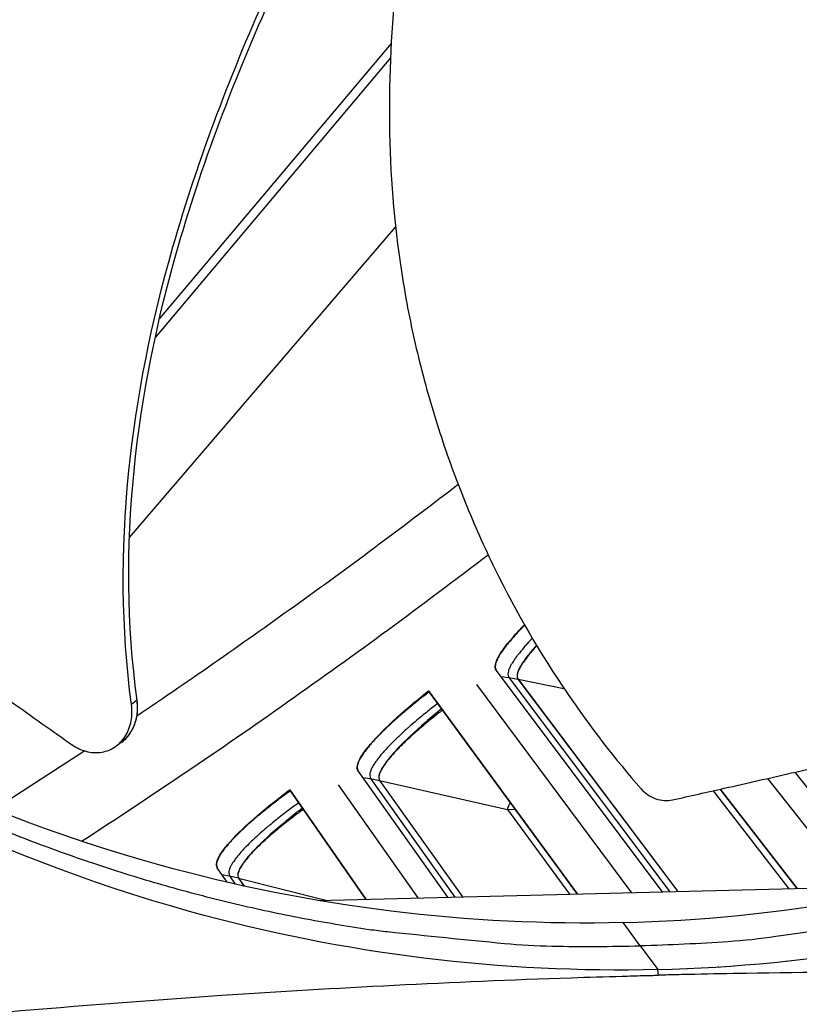
# Model space of a CAD drawing. Units: inches. Extents: x 2 to 86, y 1 to 67.
# Drawn here: x 27.6 to 28.5, y 11.7 to 12.8 of the extents above; entities that cross this region are included whole.
import ezdxf

# ---------------------------------------------------------------- set-up
doc = ezdxf.new("R2010")
doc.units = ezdxf.units.IN
doc.header["$LTSCALE"] = 4
doc.header["$MEASUREMENT"] = 0
doc.layers.add('Visible (ANSI)', color=7, linetype='Continuous')
doc.layers.add('Visible Narrow (ANSI)', color=7, linetype='Continuous')

msp = doc.modelspace()

# ---------------------------------------------------------------- linework, layer by layer
at = {"layer": 'Visible (ANSI)', "color": 84}
for p, q in [((28.06143, 12.74632), (27.80287, 12.43919)), ((28.06065, 12.73024), (27.79826, 12.41855)), ((27.76941, 12.1947), (28.06644, 12.54108)), ((27.77739, 12.01277), (27.7716, 12.00842)), ((27.7779, 12.01315), (27.77739, 12.01277)), ((27.7607, 11.96623), (27.75882, 11.96486)), ((27.97976, 11.78944), (28.65897, 11.80631)), ((28.33946, 11.73878), (28.32018, 11.76491)), ((28.33946, 11.73878), (28.3589, 11.71244)), ((28.17859, 11.71697), (28.1785, 11.7171)), ((28.18711, 11.71646), (28.1872, 11.71633)), ((28.19624, 11.71583), (28.19633, 11.7157)), ((28.19637, 11.71582), (28.19647, 11.71569)), ((28.32245, 11.7119), (28.32258, 11.71173)), ((28.33155, 11.71179), (28.33142, 11.71197)), ((28.33145, 11.71197), (28.33158, 11.71179)), ((28.35965, 11.70598), (28.35891, 11.71225))]:
    msp.add_line(p, q, dxfattribs=at)
at = {"layer": 'Visible (ANSI)'}
for p, q in [((27.79514, 12.43001), (27.79512, 12.42998)), ((27.79073, 12.4096), (27.79069, 12.40956)), ((27.76315, 12.1874), (27.76316, 12.18741)), ((28.3643, 11.79899), (28.17865, 12.04673)), ((28.15677, 12.0304), (28.32947, 11.79812)), ((28.2029, 12.03649), (28.38124, 11.79941)), ((28.20306, 12.03646), (28.38137, 11.79941)), ((28.10303, 12.02343), (28.26936, 11.79663)), ((28.10385, 12.02226), (28.10303, 12.02343)), ((28.26933, 11.79663), (28.10385, 12.02226)), ((28.12466, 11.79304), (28.02447, 11.93433)), ((28.5964, 11.82625), (28.51217, 11.9327)), ((28.00216, 11.91858), (28.09107, 11.7922)), ((28.04844, 11.92345), (28.14099, 11.79344)), ((28.0486, 11.92342), (28.14112, 11.79344)), ((28.48155, 11.92569), (28.57369, 11.80834)), ((27.94826, 11.91302), (28.03307, 11.79076)), ((27.94905, 11.91184), (27.94826, 11.91302)), ((28.03304, 11.79076), (27.94905, 11.91184)), ((28.51442, 11.80272), (28.42849, 11.91365)), ((28.42852, 11.91366), (28.51446, 11.80272)), ((27.87826, 11.80978), (27.86738, 11.82602)), ((27.89106, 11.81452), (27.8971, 11.80554)), ((27.89122, 11.81448), (27.89725, 11.80551)), ((28.07673, 11.72777), (28.07668, 11.72786)), ((28.07671, 11.72785), (28.07677, 11.72777)), ((28.14164, 11.72031), (28.14171, 11.7202)), ((28.39233, 11.71358), (28.39245, 11.71341)), ((28.42704, 11.71527), (28.42692, 11.71543)), ((28.44356, 11.71656), (28.44368, 11.7164)), ((28.44369, 11.71657), (28.44381, 11.71641))]:
    msp.add_line(p, q, dxfattribs=at)
at = {"layer": 'Visible (ANSI)', "color": 84, "flags": 128}
for points in [[(29.45439, 12.16669, -0.0105518), (29.37754, 12.10405, -0.0194473), (29.33387, 12.07261, -0.001639), (29.22349, 12.00001, -0.0105528), (29.20608, 11.98915, -0.0106047), (29.13981, 11.95164, -0.0105888), (29.07192, 11.91692, -0.0106348), (29.0028, 11.8852, -0.010621), (28.93232, 11.85641, -0.0106596), (28.86084, 11.83071, -0.0106484), (28.78825, 11.80805, -0.0106785), (28.7149, 11.78855, -0.0106703), (28.64073, 11.77217, -0.0106909), (28.62044, 11.7686, -0.0016801), (28.49079, 11.74903, -0.0197037), (28.43772, 11.74333, -0.0106893), (28.33946, 11.73878)], [(27.20467, 12.11082, 0.0105518), (27.28453, 12.05206, 0.0194473), (27.32971, 12.02283, 0.001639), (27.44355, 11.9558, 0.0105528), (27.46148, 11.94582, 0.0106047), (27.52953, 11.91165, 0.0105888), (27.59907, 11.88034, 0.0106348), (27.66967, 11.85209, 0.010621), (27.7415, 11.82684, 0.0106596), (27.81417, 11.80471, 0.0106484), (27.88779, 11.78569, 0.0106785), (27.96201, 11.76985, 0.0106703), (28.0369, 11.75718, 0.0106909), (28.05735, 11.75461, 0.0016801), (28.18781, 11.74151, 0.0197037), (28.2411, 11.73845, 0.0106893), (28.33946, 11.73878)]]:
    msp.add_lwpolyline(points, format="xyb", dxfattribs=at)
at = {"layer": 'Visible (ANSI)', "flags": 128}
for points in [[(28.2105, 12.09679, 0.007821), (28.20322, 12.08942, 0.0135986), (28.19922, 12.08501, 0.0009643), (28.19115, 12.07557, 0.0072567), (28.19009, 12.0743, 0.0133449), (28.18708, 12.07034, 0.0100944), (28.18335, 12.06492, 0.0225674), (28.18142, 12.06169, 0.0165016), (28.17914, 12.05708, 0.0437618), (28.17825, 12.05456, 0.0317917), (28.17757, 12.05096, 0.0948804), (28.17767, 12.04939, 0.051637), (28.17867, 12.04671)], [(28.22399, 12.07379, 0.0110522), (28.21814, 12.06741, 0.0182327), (28.21483, 12.06334, 0.0019095), (28.20909, 12.05568, 0.0098129), (28.20801, 12.05417, 0.0221435), (28.20607, 12.05104, 0.0159585), (28.20371, 12.04651, 0.0436213), (28.20278, 12.04402, 0.0325874), (28.20205, 12.04055, 0.0964958), (28.20212, 12.03906, 0.0519782), (28.20306, 12.03646)], [(28.10385, 12.02226, 0.0047613), (28.09166, 12.01287, 0.0088693), (28.08526, 12.00765, 0.0003612), (28.06955, 11.99435, 0.0046131), (28.06833, 11.99329, 0.0062411), (28.06138, 11.98702, 0.0054238), (28.05355, 11.97962, 0.0083504), (28.04798, 11.97406, 0.0068155), (28.04137, 11.96704, 0.012401), (28.0373, 11.96237, 0.0092772), (28.03214, 11.95591, 0.0211431), (28.02951, 11.95216, 0.0148331), (28.02615, 11.94657, 0.0426172), (28.02475, 11.94349, 0.0330547), (28.02357, 11.93929, 0.0978792), (28.02355, 11.93752, 0.0515438), (28.02449, 11.9343)], [(28.11877, 12.00192, 0.00478), (28.10793, 11.99351, 0.0088938), (28.10223, 11.98883, 0.0003639), (28.08828, 11.97694, 0.0046306), (28.0872, 11.976, 0.006295), (28.08105, 11.97041, 0.0054631), (28.07411, 11.9638, 0.0084415), (28.06919, 11.95884, 0.0068849), (28.06335, 11.95258, 0.0125541), (28.05976, 11.94843, 0.0093991), (28.05522, 11.94267, 0.0214042), (28.0529, 11.93933, 0.0150986), (28.04996, 11.93436, 0.0429932), (28.04875, 11.93162, 0.0332099), (28.04773, 11.92787, 0.097988), (28.04772, 11.92628, 0.0518803), (28.0486, 11.92342)], [(27.94905, 11.91184, 0.0047613), (27.93662, 11.90276, 0.0088693), (27.93008, 11.89771, 0.0003612), (27.91402, 11.88483, 0.0046131), (27.91278, 11.88381, 0.0062411), (27.90566, 11.87772, 0.0054238), (27.89765, 11.87053, 0.0083504), (27.89193, 11.86511, 0.0068155), (27.88514, 11.85827, 0.012401), (27.88095, 11.85371, 0.0092772), (27.87562, 11.84739, 0.0211431), (27.87289, 11.84371, 0.0148331), (27.86939, 11.83821, 0.0426172), (27.86791, 11.83516, 0.0330547), (27.86662, 11.831, 0.0978792), (27.86655, 11.82923, 0.0515438), (27.8674, 11.82599)], [(27.96342, 11.89111, 0.00478), (27.95237, 11.88298, 0.0088938), (27.94655, 11.87845, 0.0003639), (27.9323, 11.86694, 0.0046306), (27.93119, 11.86602, 0.006295), (27.92489, 11.86059, 0.0054631), (27.91779, 11.85417, 0.0084415), (27.91274, 11.84935, 0.0068849), (27.90673, 11.84324, 0.0125541), (27.90304, 11.83918, 0.0093991), (27.89834, 11.83355, 0.0214042), (27.89593, 11.83026, 0.0150986), (27.89287, 11.82537, 0.0429932), (27.89158, 11.82267, 0.0332099), (27.89047, 11.81895, 0.097988), (27.89042, 11.81736, 0.0518803), (27.89122, 11.81448)]]:
    msp.add_lwpolyline(points, format="xyb", dxfattribs=at)
at = {"layer": 'Visible (ANSI)'}
for radius, start, end in [(10.5, 180.1, 180), (10.475, 180.1, 180), (10.375, 7.557513, 7.457513), (10.35, 7.557513, 7.457513)]:
    msp.add_arc((23.82617, 17.85502), radius, start, end, dxfattribs=at)
at = {"layer": 'Visible (ANSI)', "color": 84}
for points, knots in [([(27.73549, 13.40275), (27.70294, 13.38769), (27.62342, 13.34851), (27.4986, 13.27506), (27.36547, 13.1772), (27.26573, 13.08101), (27.19499, 12.99574), (27.14672, 12.92826), (27.11066, 12.86963), (27.08449, 12.8216), (27.04788, 12.74857), (27.00646, 12.64248), (26.98295, 12.54749), (26.97477, 12.50381)], [-1.4531324, -1.4531324, -1.4531324, -1.4531324, -1.3231165, -1.1340998, -0.9450832, -0.7560665, -0.6615582, -0.5670499, -0.4725416, -0.4252874, -0.3780333, -0.1890166, -0.0274572, -0.0274572, -0.0274572, -0.0274572]), ([(27.7716, 12.00841), (27.74871, 12.17903), (27.77064, 12.35429), (27.8465, 12.61886), (27.88408, 12.71625), (27.96313, 12.89279), (28.0039, 12.97265), (28.04796, 13.05057)], [0.1003886, 0.1003886, 0.1003886, 0.1003886, 0.5799098, 0.5799098, 0.8698647, 0.8698647, 1.1199118, 1.1199118, 1.1199118, 1.1199118]), ([(27.7779, 12.01315), (27.75474, 12.18268), (27.7767, 12.35692), (27.85272, 12.61971), (27.89039, 12.71649), (27.96976, 12.89127), (28.01064, 12.97005), (28.05495, 13.04677)], [0.1009732, 0.1009732, 0.1009732, 0.1009732, 0.5799098, 0.5799098, 0.8698647, 0.8698647, 1.1186452, 1.1186452, 1.1186452, 1.1186452]), ([(28.10087, 13.02467), (28.09598, 13.00282), (28.08079, 12.92926), (28.0625, 12.80019), (28.05626, 12.63585), (28.06947, 12.4985), (28.0922, 12.39054), (28.11498, 12.31111), (28.13845, 12.24669), (28.15977, 12.19654), (28.19416, 12.12277), (28.25142, 12.02471), (28.31117, 11.94753), (28.34029, 11.91412)], [-1.4039303, -1.4039303, -1.4039303, -1.4039303, -1.3231165, -1.1340998, -0.9450832, -0.7560665, -0.6615582, -0.5670499, -0.4725416, -0.4252874, -0.3780333, -0.1890166, -0.0274572, -0.0274572, -0.0274572, -0.0274572]), ([(26.98842, 12.46909), (27.00536, 12.4571), (27.02206, 12.44531), (27.03855, 12.43369), (27.06073, 12.41806), (27.08253, 12.40275), (27.10409, 12.38763), (27.12567, 12.3725), (27.147, 12.35756), (27.16831, 12.34266), (27.18962, 12.32775), (27.2109, 12.31287), (27.23234, 12.29785), (27.2538, 12.28282), (27.27543, 12.26766), (27.29744, 12.25219), (27.31946, 12.2367), (27.34186, 12.22091), (27.36475, 12.20472), (27.38766, 12.18852), (27.41106, 12.17192), (27.43516, 12.15475), (27.44722, 12.14616), (27.45946, 12.13743), (27.47169, 12.12871), (27.48392, 12.11999), (27.49614, 12.11127), (27.50814, 12.10275), (27.52015, 12.09423), (27.53193, 12.08589), (27.54371, 12.07756), (27.55549, 12.06923), (27.56725, 12.06091), (27.57904, 12.05258), (27.59082, 12.04425), (27.60262, 12.0359), (27.61442, 12.02756), (27.62623, 12.01921), (27.63805, 12.01085), (27.64987, 12.0025), (27.66169, 11.99414), (27.67352, 11.98578), (27.68535, 11.97741), (27.69171, 11.97291), (27.69808, 11.96841), (27.70445, 11.96391)], [-0.91723667, -0.91723667, -0.91723667, -0.91723667, -0.85914706, -0.85914706, -0.85914706, -0.78104279, -0.78104279, -0.78104279, -0.70293851, -0.70293851, -0.70293851, -0.62483423, -0.62483423, -0.62483423, -0.54672995, -0.54672995, -0.54672995, -0.46862568, -0.46862568, -0.46862568, -0.3905214, -0.3905214, -0.3905214, -0.35146926, -0.35146926, -0.35146926, -0.31241712, -0.31241712, -0.31241712, -0.27336498, -0.27336498, -0.27336498, -0.23431284, -0.23431284, -0.23431284, -0.19526071, -0.19526071, -0.19526071, -0.15620857, -0.15620857, -0.15620857, -0.11715643, -0.11715643, -0.11715643, -0.09615487, -0.09615487, -0.09615487, -0.09615487]), ([(28.32032, 11.76473), (28.49155, 11.76904), (28.66541, 11.79861), (28.8344, 11.85479), (29.05532, 11.92824), (29.25791, 12.04413), (29.43005, 12.19048)], [-2.7935131, -2.7935131, -2.7935131, -2.7935131, -2.0638845, -2.0638845, -2.0638845, -1.1100546, -1.1100546, -1.1100546, -1.1100546]), ([(28.35891, 11.71225), (28.53165, 11.71659), (28.70706, 11.74641), (28.87755, 11.8031), (29.10037, 11.87718), (29.30471, 11.99406), (29.47833, 12.14167)], [-2.7936965, -2.7936965, -2.7936965, -2.7936965, -2.0638845, -2.0638845, -2.0638845, -1.1100546, -1.1100546, -1.1100546, -1.1100546]), ([(28.32019, 11.76472), (28.14892, 11.76052), (27.97376, 11.78142), (27.80214, 11.82915), (27.57801, 11.8915), (27.37006, 11.99708), (27.19096, 12.13455)], [-2.7936965, -2.7936965, -2.7936965, -2.7936965, -2.0638845, -2.0638845, -2.0638845, -1.1107555, -1.1107555, -1.1107555, -1.1107555]), ([(28.35891, 11.71225), (28.18616, 11.70801), (28.00949, 11.72909), (27.8364, 11.77724), (27.61017, 11.84017), (27.40028, 11.94676), (27.21955, 12.08557)], [-2.7936965, -2.7936965, -2.7936965, -2.7936965, -2.0638845, -2.0638845, -2.0638845, -1.1100546, -1.1100546, -1.1100546, -1.1100546]), ([(28.37551, 11.90177), (28.39498, 11.90611), (28.41416, 11.91042), (28.43308, 11.91469), (28.45854, 11.92044), (28.48352, 11.92613), (28.50821, 11.93179), (28.53292, 11.93745), (28.55734, 11.94308), (28.58172, 11.9487), (28.6061, 11.95433), (28.63044, 11.95995), (28.65499, 11.9656), (28.67955, 11.97126), (28.70432, 11.97694), (28.72956, 11.98268), (28.75481, 11.98842), (28.78052, 11.99422), (28.80683, 12.0001), (28.83316, 12.00599), (28.86009, 12.01195), (28.88787, 12.01803), (28.90177, 12.02107), (28.91589, 12.02414), (28.92999, 12.02721), (28.9441, 12.03028), (28.95819, 12.03335), (28.97201, 12.03639), (28.98583, 12.03943), (28.99937, 12.04244), (29.01289, 12.04545), (29.02643, 12.04846), (29.03995, 12.05147), (29.05348, 12.05448), (29.06702, 12.0575), (29.08058, 12.06051), (29.09414, 12.06353), (29.10771, 12.06655), (29.12128, 12.06957), (29.13486, 12.07259), (29.14844, 12.07562), (29.16203, 12.07864), (29.17562, 12.08167), (29.18293, 12.0833), (29.19024, 12.08493), (29.19756, 12.08656)], [-0.91723667, -0.91723667, -0.91723667, -0.91723667, -0.85914706, -0.85914706, -0.85914706, -0.78104279, -0.78104279, -0.78104279, -0.70293851, -0.70293851, -0.70293851, -0.62483423, -0.62483423, -0.62483423, -0.54672995, -0.54672995, -0.54672995, -0.46862568, -0.46862568, -0.46862568, -0.3905214, -0.3905214, -0.3905214, -0.35146926, -0.35146926, -0.35146926, -0.31241712, -0.31241712, -0.31241712, -0.27336498, -0.27336498, -0.27336498, -0.23431284, -0.23431284, -0.23431284, -0.19526071, -0.19526071, -0.19526071, -0.15620857, -0.15620857, -0.15620857, -0.11715643, -0.11715643, -0.11715643, -0.09615487, -0.09615487, -0.09615487, -0.09615487]), ([(27.70445, 11.96391), (27.70892, 11.96075), (27.71367, 11.95835), (27.72447, 11.95484), (27.73049, 11.95416), (27.74215, 11.95537), (27.74771, 11.95729), (27.75755, 11.96361), (27.76175, 11.96794), (27.768, 11.97816), (27.77012, 11.98383), (27.77229, 11.9958), (27.77242, 12.00194), (27.77161, 12.00822), (27.7716, 12.00831), (27.7716, 12.00841)], [-0.28327352, -0.28327352, -0.28327352, -0.28327352, -0.24230585, -0.24230585, -0.19243293, -0.19243293, -0.14176195, -0.14176195, -0.09145236, -0.09145236, -0.04483987, -0.04483987, -0.00068739, -0.00068739, 0, 0, 0, 0]), ([(27.7607, 11.96623), (27.7649, 11.96927), (27.76852, 11.97322), (27.77438, 11.98287), (27.77648, 11.98854), (27.77863, 12.00052), (27.77875, 12.00666), (27.77792, 12.01294), (27.77791, 12.01304), (27.7779, 12.01315)], [0.14729784, 0.14729784, 0.14729784, 0.14729784, 0.19198398, 0.19198398, 0.23861806, 0.23861806, 0.28280997, 0.28280997, 0.28354557, 0.28354557, 0.28354557, 0.28354557]), ([(28.34029, 11.91412), (28.3424, 11.91171), (28.34485, 11.90954), (28.35041, 11.90576), (28.35351, 11.9042), (28.35995, 11.90197), (28.36324, 11.9013), (28.36961, 11.9009), (28.37265, 11.90113), (28.37551, 11.90177)], [-0.095613755, -0.095613755, -0.095613755, -0.095613755, -0.072336558, -0.072336558, -0.04779483, -0.04779483, -0.023372061, -0.023372061, 0, 0, 0, 0]), ([(29.37194, 11.69223), (29.20497, 11.69979), (29.03408, 11.70549), (28.72689, 11.71011), (28.59267, 11.71022), (28.43838, 11.70768), (28.41932, 11.70732), (28.39253, 11.70675), (28.38479, 11.70658), (28.37404, 11.70633), (28.37103, 11.70626), (28.36523, 11.70612), (28.36244, 11.70605), (28.35965, 11.70598)], [0, 0, 0, 0, 1.2260763, 1.2260763, 2.1853511, 2.1853511, 2.3207923, 2.3207923, 2.3759229, 2.3759229, 2.3973728, 2.3973728, 2.4172545, 2.4172545, 2.4172545, 2.4172545]), ([(27.40369, 11.64334), (27.55369, 11.65878), (27.71019, 11.67261), (27.99964, 11.69204), (28.12888, 11.6987), (28.28129, 11.70378), (28.30019, 11.70436), (28.32684, 11.70512), (28.33455, 11.70533), (28.34528, 11.70562), (28.34828, 11.70569), (28.35408, 11.70584), (28.35686, 11.70591), (28.35965, 11.70598)], [-2.4217098, -2.4217098, -2.4217098, -2.4217098, -1.1933742, -1.1933742, -0.2323318, -0.2323318, -0.0966409, -0.0966409, -0.0414087, -0.0414087, -0.0199193, -0.0199193, -0.000001, -0.000001, -0.000001, -0.000001])]:
    msp.add_open_spline(points, degree=3, knots=knots, dxfattribs=at)
at = {"layer": 'Visible (ANSI)'}
for points, knots in [([(28.17865, 12.04673), (28.17663, 12.04944), (28.17735, 12.05447), (28.18505, 12.06853), (28.19203, 12.07756), (28.2036, 12.09031), (28.2068, 12.09369), (28.21028, 12.09722)], [1.20574937, 1.20574937, 1.20574937, 1.20574937, 1.35644218, 1.35644218, 1.50713499, 1.50713499, 1.55728182, 1.55728182, 1.55728182, 1.55728182]), ([(28.2237, 12.07427), (28.22331, 12.07384), (28.22292, 12.07342), (28.21478, 12.06436), (28.20855, 12.05621), (28.20168, 12.04349), (28.20106, 12.03894), (28.2029, 12.03649)], [0.83335556, 0.83335556, 0.83335556, 0.83335556, 0.84003726, 0.84003726, 0.9764249, 0.9764249, 1.11281254, 1.11281254, 1.11281254, 1.11281254]), ([(28.02447, 11.93433), (28.02251, 11.93708), (28.02337, 11.9421), (28.03144, 11.95595), (28.03865, 11.96479), (28.05651, 11.98346), (28.06834, 11.99452), (28.08855, 12.01176), (28.09572, 12.01765), (28.10303, 12.02343)], [1.20574937, 1.20574937, 1.20574937, 1.20574937, 1.35644218, 1.35644218, 1.50713499, 1.50713499, 1.65784954, 1.65784954, 1.73390287, 1.73390287, 1.73390287, 1.73390287]), ([(28.11779, 12.00327), (28.11167, 11.99837), (28.10566, 11.9934), (28.08779, 11.97804), (28.07709, 11.96793), (28.06105, 11.951), (28.0546, 11.94301), (28.0474, 11.93049), (28.04667, 11.92595), (28.04844, 11.92345)], [0.63804029, 0.63804029, 0.63804029, 0.63804029, 0.702251, 0.702251, 0.84003726, 0.84003726, 0.9764249, 0.9764249, 1.11281254, 1.11281254, 1.11281254, 1.11281254]), ([(27.86738, 11.82602), (27.8655, 11.82882), (27.86649, 11.83381), (27.87492, 11.84744), (27.88236, 11.85609), (27.9007, 11.87428), (27.91282, 11.88504), (27.93348, 11.90174), (27.9408, 11.90743), (27.94826, 11.91302)], [1.20574937, 1.20574937, 1.20574937, 1.20574937, 1.35644218, 1.35644218, 1.50713499, 1.50713499, 1.65784954, 1.65784954, 1.73390287, 1.73390287, 1.73390287, 1.73390287]), ([(27.96248, 11.89248), (27.95623, 11.88774), (27.9501, 11.88293), (27.93184, 11.86804), (27.92087, 11.85823), (27.90439, 11.84172), (27.89773, 11.8339), (27.89021, 11.82157), (27.88935, 11.81706), (27.89106, 11.81452)], [0.63804029, 0.63804029, 0.63804029, 0.63804029, 0.702251, 0.702251, 0.84003726, 0.84003726, 0.9764249, 0.9764249, 1.11281254, 1.11281254, 1.11281254, 1.11281254])]:
    msp.add_open_spline(points, degree=3, knots=knots, dxfattribs=at)
at = {"layer": 'Visible (ANSI)', "color": 84}
msp.add_rational_spline([(27.77739, 12.01277), (27.78229, 11.98187), (27.75882, 11.96486)], [1, 0.736314982126, 0.728982065609], degree=2, dxfattribs=at)
msp.add_open_spline([(27.75882, 11.96486), (27.75733, 11.96378), (27.75585, 11.96271), (27.75437, 11.96164)], degree=3, dxfattribs=at)
at = {"layer": 'Visible (ANSI)'}
for points in [[(28.03795, 11.73345), (28.03807, 11.73346), (28.03819, 11.73346), (28.0383, 11.73346)], [(28.50212, 11.7218), (28.50201, 11.72174), (28.50191, 11.72168), (28.50181, 11.72163)]]:
    msp.add_open_spline(points, degree=3, dxfattribs=at)
at = {"layer": 'Visible Narrow (ANSI)'}
for p, q in [((28.18416, 12.03939), (28.19284, 12.0385)), ((28.19284, 12.0385), (28.2029, 12.03649)), ((28.19284, 12.0385), (28.37251, 11.79919)), ((28.20306, 12.03646), (28.25429, 12.02621)), ((27.71946, 11.95648), (27.61863, 11.89115)), ((28.02978, 11.92684), (28.03844, 11.92573)), ((28.03844, 11.92573), (28.04844, 11.92345)), ((28.03844, 11.92573), (28.13257, 11.79323)), ((28.0486, 11.92342), (28.19142, 11.89092)), ((28.42077, 11.91191), (28.50536, 11.80249)), ((28.19142, 11.89092), (28.19982, 11.8914)), ((28.19142, 11.89092), (28.26059, 11.79641)), ((27.87249, 11.81839), (27.88112, 11.81705)), ((27.88112, 11.81705), (27.89106, 11.81452)), ((27.88112, 11.81705), (27.88741, 11.8077)), ((27.89122, 11.81448), (27.98843, 11.78965)), ((28.0671, 11.72917), (28.06716, 11.7291)), ((28.43499, 11.71596), (28.43511, 11.7158))]:
    msp.add_line(p, q, dxfattribs=at)
at = {"layer": 'Visible Narrow (ANSI)', "flags": 128}
for points in [[(28.13628, 12.25382, -0.0039097), (28.04816, 12.18711, -0.0039097), (27.95901, 12.12177, -0.0039097), (27.86885, 12.05784, -0.0039097), (27.77769, 11.99533)], [(27.71587, 11.85553, 0.0048546), (27.83163, 11.93219, 0.0048546), (27.94588, 12.01108, 0.0048546), (28.05857, 12.09217, 0.0048546), (28.16967, 12.17544)], [(28.21901, 12.08213, 0.0081144), (28.21289, 12.07571, 0.0140513), (28.20952, 12.07185, 0.0010333), (28.20281, 12.06369, 0.0075428), (28.20191, 12.06255, 0.0138998), (28.19941, 12.0591, 0.0105877), (28.19635, 12.05441, 0.0233642), (28.19476, 12.05157, 0.0174449), (28.19294, 12.0476, 0.0443271), (28.19226, 12.04544, 0.0311642), (28.19176, 12.04226, 0.0933236), (28.1919, 12.04086, 0.0516304), (28.19284, 12.0385)], [(28.11342, 12.00921, 0.0047743), (28.10187, 12.00028, 0.0088887), (28.0958, 11.99531, 0.0003631), (28.08093, 11.98268, 0.0046254), (28.07977, 11.98168, 0.0062714), (28.0732, 11.97573, 0.0054465), (28.0658, 11.9687, 0.0084002), (28.06054, 11.96343, 0.0068532), (28.05429, 11.95677, 0.0124853), (28.05045, 11.95234, 0.0093418), (28.04559, 11.94622, 0.0212934), (28.0431, 11.94266, 0.0149773), (28.03995, 11.93736, 0.0428669), (28.03864, 11.93444, 0.0332287), (28.03754, 11.93046, 0.0980878), (28.03753, 11.92877, 0.0518045), (28.03844, 11.92573)], [(27.95828, 11.89853, 0.0047743), (27.9465, 11.88991, 0.0088887), (27.9403, 11.8851, 0.0003631), (27.9251, 11.87287, 0.0046254), (27.92391, 11.8719, 0.0062714), (27.91719, 11.86612, 0.0054465), (27.9096, 11.85929, 0.0084002), (27.90421, 11.85416, 0.0068532), (27.89779, 11.84766, 0.0124853), (27.89383, 11.84334, 0.0093418), (27.88881, 11.83734, 0.0212934), (27.88623, 11.83385, 0.0149773), (27.88294, 11.82864, 0.0428669), (27.88155, 11.82576, 0.0332287), (27.88035, 11.82181, 0.0980878), (27.88029, 11.82012, 0.0518045), (27.88112, 11.81705)], [(28.19494, 11.89806, 0.0876916), (28.19293, 11.89611, 0.0876916), (28.19171, 11.8936, 0.0421436), (28.19145, 11.89227, 0.0421436), (28.19142, 11.89092)]]:
    msp.add_lwpolyline(points, format="xyb", dxfattribs=at)

doc.saveas('drawing.dxf')
